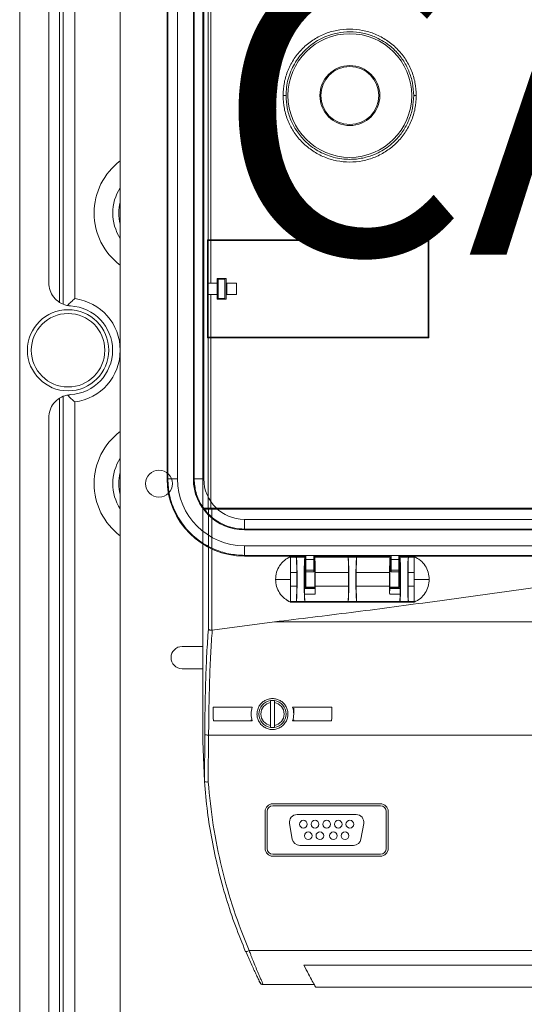
# Model space of a CAD drawing. Units: millimetres. Extents: x 364 to 3909, y 879 to 3223.
# Drawn here: x 1771 to 2206, y 1496 to 2345 of the extents above; entities that cross this region are included whole.
import ezdxf

# ---------------------------------------------------------------- set-up
doc = ezdxf.new("R2010")
doc.units = ezdxf.units.MM
doc.header["$LTSCALE"] = 20
doc.layers.add('COTES', color=2, linetype='Continuous')
doc.styles.get("Standard").update_dxf_attribs({"font": 'arial.ttf'})

msp = doc.modelspace()

# ---------------------------------------------------------------- linework, layer by layer
at = {"color": 7, "linetype": 'Continuous', "lineweight": 15}
for p, q in [((1771.07, 2917.02), (1771.07, 1203.68)), ((1805.24, 2875.77), (1805.24, 2101.6)), ((1818.47, 2104.91), (1818.47, 2872.45)), ((1796.07, 2858.78), (1796.07, 2118.59)), ((1898.02, 1949.45), (1898.02, 2598.11)), ((1898.7, 1949.45), (1898.7, 2598.11)), ((1907.02, 1949.45), (1907.02, 2598.11)), ((1920.69, 1949.45), (1920.69, 2598.11)), ((1921.36, 2598.11), (1921.36, 1949.45)), ((1929.69, 1949.45), (1929.69, 2598.11)), ((1805.24, 1244.93), (1805.24, 2019.1)), ((1818.47, 2015.79), (1818.47, 1248.25)), ((1796.07, 1261.92), (1796.07, 2002.11)), ((1898.02, 1949.45), (1898.7, 1949.45)), ((1921.36, 1949.45), (1920.69, 1949.45)), ((1921.36, 1949.45), (1929.69, 1949.45)), ((2484.02, 1914.45), (1964.69, 1914.45)), ((1964.69, 1906.11), (2484.02, 1906.11)), ((2484.02, 1905.45), (1964.69, 1905.45)), ((2484.02, 1891.78), (1964.69, 1891.78)), ((2484.02, 1883.46), (1964.69, 1883.46)), ((1964.69, 1883.46), (1964.69, 1882.78)), ((2017.69, 1882.78), (1964.69, 1882.78)), ((2004.36, 1882.45), (2004.36, 1881.92)), ((2004.36, 1882.45), (2016.19, 1882.45)), ((2004.36, 1881.92), (2004.36, 1880.89)), ((2009.3, 1881.92), (2004.36, 1881.92)), ((2004.36, 1880.89), (2004.36, 1880.72)), ((2004.36, 1880.72), (2004.36, 1877.89)), ((2004.36, 1877.89), (2004.36, 1873.61)), ((2009.3, 1881.92), (2009.4, 1881.84)), ((2016.78, 1881.84), (2009.4, 1881.84)), ((2016.89, 1881.92), (2016.19, 1882.45)), ((2016.78, 1881.84), (2016.89, 1881.92)), ((2016.89, 1855.31), (2016.89, 1881.92)), ((2017.69, 1883.44), (2024.36, 1883.44)), ((2017.69, 1883.44), (2017.69, 1879.93)), ((2017.69, 1879.93), (2024.36, 1879.93)), ((2017.69, 1879.93), (2017.69, 1870.76)), ((2024.36, 1883.44), (2024.36, 1879.93)), ((2091.02, 1882.78), (2024.36, 1882.78)), ((2024.36, 1879.93), (2024.36, 1870.76)), ((2025.17, 1881.93), (2025.16, 1881.92)), ((2025.16, 1881.92), (2025.16, 1870.25)), ((2025.16, 1881.92), (2025.17, 1881.92)), ((2025.17, 1881.92), (2053.9, 1881.92)), ((2053.9, 1881.92), (2054, 1881.84)), ((2053.9, 1881.92), (2061.48, 1881.92)), ((2054, 1881.84), (2061.38, 1881.84)), ((2061.38, 1881.84), (2061.48, 1881.92)), ((2061.48, 1881.92), (2090.21, 1881.92)), ((2090.22, 1881.92), (2090.21, 1881.92)), ((2090.21, 1881.92), (2090.21, 1881.92)), ((2090.22, 1870.25), (2090.22, 1881.92)), ((2091.02, 1883.44), (2097.69, 1883.44)), ((2091.02, 1883.44), (2091.02, 1879.93)), ((2091.02, 1879.93), (2097.69, 1879.93)), ((2091.02, 1879.93), (2091.02, 1870.76)), ((2097.69, 1883.44), (2097.69, 1879.93)), ((2351.02, 1882.78), (2097.69, 1882.78)), ((2097.69, 1879.93), (2097.69, 1870.76)), ((2099.19, 1882.45), (2098.49, 1881.92)), ((2098.49, 1881.92), (2098.49, 1855.31)), ((2098.6, 1881.84), (2098.49, 1881.92)), ((2105.98, 1881.84), (2098.6, 1881.84)), ((2099.19, 1882.45), (2111.02, 1882.45)), ((2105.98, 1881.84), (2106.08, 1881.92)), ((2111.02, 1881.92), (2106.08, 1881.92)), ((2111.02, 1881.92), (2111.02, 1882.45)), ((2111.02, 1880.89), (2111.02, 1881.92)), ((2111.02, 1880.72), (2111.02, 1880.89)), ((2111.02, 1877.89), (2111.02, 1880.72)), ((2111.02, 1873.63), (2111.02, 1877.92)), ((2004.36, 1873.61), (2004.36, 1873.6)), ((2004.36, 1873.6), (2004.36, 1868.59)), ((2004.36, 1862.78), (2004.36, 1868.59)), ((2009.76, 1868.59), (2004.36, 1868.59)), ((2009.76, 1856.98), (2009.76, 1868.59)), ((2024.36, 1870.76), (2017.69, 1870.76)), ((2017.69, 1870.76), (2017.69, 1869.35)), ((2024.36, 1869.35), (2017.69, 1869.35)), ((2017.69, 1869.35), (2017.69, 1856.11)), ((2024.36, 1870.76), (2024.36, 1869.35)), ((2025.33, 1869.45), (2024.36, 1869.45)), ((2025.16, 1870.25), (2025.22, 1870.19)), ((2025.62, 1868.59), (2054.36, 1868.59)), ((2025.62, 1856.98), (2025.62, 1868.59)), ((2054.36, 1856.98), (2054.36, 1868.59)), ((2061.02, 1868.59), (2061.02, 1856.98)), ((2061.02, 1868.59), (2089.76, 1868.59)), ((2089.76, 1868.59), (2089.76, 1856.98)), ((2091.02, 1869.45), (2090.05, 1869.45)), ((2090.16, 1870.19), (2090.22, 1870.25)), ((2097.69, 1870.76), (2091.02, 1870.76)), ((2091.02, 1870.76), (2091.02, 1869.35)), ((2097.69, 1869.35), (2091.02, 1869.35)), ((2097.69, 1870.76), (2097.69, 1869.35)), ((2097.69, 1869.35), (2097.69, 1856.11)), ((2105.62, 1868.59), (2105.62, 1856.98)), ((2111.02, 1868.59), (2105.62, 1868.59)), ((2111.02, 1868.56), (2111.02, 1873.63)), ((2111.02, 1862.78), (2111.02, 1868.59)), ((2004.36, 1862.78), (2004.36, 1856.98)), ((2111.02, 1862.78), (2111.02, 1856.98)), ((2004.36, 1856.98), (2004.36, 1851.96)), ((2004.36, 1856.98), (2009.76, 1856.98)), ((2004.36, 1851.96), (2004.36, 1851.95)), ((2004.36, 1851.95), (2004.36, 1847.67)), ((2016.89, 1855.31), (2016.59, 1855.01)), ((2025.46, 1855.01), (2016.59, 1855.01)), ((2025.16, 1855.31), (2016.89, 1855.31)), ((2017.69, 1856.11), (2024.36, 1856.11)), ((2024.36, 1856.11), (2025.33, 1856.11)), ((2025.22, 1855.38), (2025.16, 1855.31)), ((2025.16, 1855.31), (2025.46, 1855.01)), ((2025.62, 1856.98), (2054.36, 1856.98)), ((2061.02, 1856.98), (2089.76, 1856.98)), ((2089.92, 1855.01), (2090.22, 1855.31)), ((2089.92, 1855.01), (2098.79, 1855.01)), ((2090.05, 1856.11), (2091.02, 1856.11)), ((2090.22, 1855.31), (2090.16, 1855.38)), ((2098.49, 1855.31), (2090.22, 1855.31)), ((2091.02, 1856.11), (2097.69, 1856.11)), ((2098.79, 1855.01), (2098.49, 1855.31)), ((2105.62, 1856.98), (2111.02, 1856.98)), ((2111.02, 1851.93), (2111.02, 1857.01)), ((2111.02, 1851.96), (2111.02, 1855.85)), ((2111.02, 1847.65), (2111.02, 1851.93)), ((2111.02, 1847.67), (2111.02, 1851.93)), ((2004.36, 1847.67), (2004.36, 1844.84)), ((2004.36, 1844.84), (2004.36, 1844.67)), ((2004.36, 1844.67), (2004.36, 1843.65)), ((2004.36, 1843.65), (2004.36, 1843.11)), ((2004.36, 1843.65), (2009.3, 1843.65)), ((2004.36, 1843.11), (2111.02, 1843.11)), ((2009.4, 1843.72), (2009.3, 1843.65)), ((2016.78, 1843.72), (2009.4, 1843.72)), ((2025.55, 1849.92), (2016.49, 1849.92)), ((2016.78, 1843.72), (2016.88, 1843.65)), ((2016.88, 1843.65), (2053.9, 1843.65)), ((2054, 1843.72), (2053.9, 1843.65)), ((2054, 1843.72), (2061.38, 1843.72)), ((2061.48, 1843.65), (2061.38, 1843.72)), ((2098.5, 1843.65), (2061.48, 1843.65)), ((2089.83, 1849.92), (2098.89, 1849.92)), ((2098.5, 1843.65), (2098.6, 1843.72)), ((2105.98, 1843.72), (2098.6, 1843.72)), ((2106.08, 1843.65), (2105.98, 1843.72)), ((2106.08, 1843.65), (2111.02, 1843.65)), ((2111.02, 1844.84), (2111.02, 1847.67)), ((2111.02, 1844.67), (2111.02, 1844.84)), ((2111.02, 1843.65), (2111.02, 1844.67)), ((2111.02, 1843.11), (2111.02, 1843.65))]:
    msp.add_line(p, q, dxfattribs=at)
at = {"color": 4, "linetype": 'Continuous', "lineweight": 15}
for p, q in [((1857.74, 2878.68), (1857.74, 1245.35)), ((1933.58, 2583.54), (1933.58, 2155.5)), ((1935.82, 2155.5), (1935.82, 2588.03)), ((1928.85, 1924.33), (1928.85, 2576.2)), ((1928.85, 2575.96), (1928.85, 1924.33)), ((1932.9, 2155.5), (1932.9, 2071.16)), ((1932.9, 2155.5), (1933.58, 2155.5)), ((1932.9, 2148.33), (1932.9, 2155)), ((1933.58, 2155), (1932.9, 2155)), ((1933.45, 2148.33), (1932.9, 2148.33)), ((1933.45, 2128.33), (1933.45, 2148.33)), ((1935.82, 2155.5), (1933.58, 2155.5)), ((1933.58, 2118.33), (1933.58, 2155)), ((1933.58, 2155), (1935.65, 2155)), ((1935.65, 2118.33), (1935.65, 2155)), ((2122.95, 2155), (1935.65, 2155)), ((1935.82, 2155.5), (2123.62, 2155.5)), ((2122.95, 2155), (2122.95, 2071.66)), ((2123.62, 2071.16), (2123.62, 2155.5)), ((1932.9, 2128.33), (1933.45, 2128.33)), ((1932.9, 2071.66), (1932.9, 2128.33)), ((1933.45, 2118.33), (1933.45, 2108.33)), ((1933.45, 2118.33), (1933.58, 2118.33)), ((1935.65, 2118.33), (1933.58, 2118.33)), ((1935.65, 2118.33), (1941.18, 2118.33)), ((1948.85, 2122.33), (1941.18, 2122.33)), ((1941.18, 2122.33), (1941.18, 2118.33)), ((1941.18, 2108.33), (1941.18, 2118.33)), ((1942.18, 2121.66), (1947.85, 2121.66)), ((1942.18, 2121.66), (1942.18, 2105)), ((1947.85, 2121.66), (1947.85, 2105)), ((1948.85, 2118.33), (1948.85, 2122.33)), ((1957.81, 2118.33), (1948.85, 2118.33)), ((1948.85, 2118.33), (1948.85, 2108.33)), ((1949.55, 2108.33), (1949.55, 2118.33)), ((1957.81, 2108.33), (1957.81, 2118.33)), ((1933.45, 2108.33), (1933.58, 2108.33)), ((1933.58, 2071.66), (1933.58, 2108.33)), ((1933.58, 2108.33), (1935.65, 2108.33)), ((1935.65, 2071.66), (1935.65, 2108.33)), ((1935.65, 2108.33), (1941.18, 2108.33)), ((1941.18, 2108.33), (1941.18, 2104.33)), ((1948.85, 2104.33), (1948.85, 2108.33)), ((1948.85, 2108.33), (1957.81, 2108.33)), ((1941.18, 2104.33), (1948.85, 2104.33)), ((1947.85, 2105), (1942.18, 2105)), ((1933.58, 2071.66), (1932.9, 2071.66)), ((1932.9, 2071.16), (1933.58, 2071.16)), ((1935.65, 2071.66), (1933.58, 2071.66)), ((1933.58, 2071.16), (1933.58, 1924.33)), ((1933.58, 2071.16), (1935.82, 2071.16)), ((2122.95, 2071.66), (1935.65, 2071.66)), ((1935.82, 1924.33), (1935.82, 2071.16)), ((1935.82, 2071.16), (2123.62, 2071.16)), ((1933.58, 1924.33), (1928.85, 1924.33)), ((1928.85, 1723.33), (1928.85, 1923.33)), ((1928.85, 1923.33), (1933.59, 1923.33)), ((1935.82, 1924.33), (1933.58, 1924.33)), ((1933.59, 1923.33), (1933.59, 1819.86)), ((1933.59, 1923.33), (1936.54, 1923.33)), ((2508.54, 1924.33), (1935.82, 1924.33)), ((1936.54, 1818.83), (1936.54, 1923.33)), ((1936.54, 1923.33), (2507.82, 1923.33)), ((1953.18, 1924.33), (1953.18, 1923.33)), ((1957.66, 1923.33), (1957.66, 1924.33)), ((1990.52, 1826.16), (1936.98, 1818.85)), ((2453.84, 1826.16), (1990.52, 1826.16)), ((1936.98, 1818.85), (1936.54, 1818.83)), ((1928.85, 1804.93), (1911.07, 1804.93)), ((1911.07, 1785.77), (1928.85, 1785.77)), ((1987.18, 1756.52), (1987.18, 1758.21)), ((1990.51, 1758.21), (1990.51, 1756.52)), ((1937.66, 1752.5), (1971.47, 1752.5)), ((1937.66, 1743.51), (1937.66, 1752.5)), ((1987.18, 1756.52), (1987.18, 1736.8)), ((1990.51, 1736.8), (1990.51, 1756.52)), ((2006.23, 1752.5), (2040.03, 1752.5)), ((2007.18, 1751.66), (2007.18, 1746.67)), ((2040.03, 1752.5), (2040.03, 1743.51)), ((1937.66, 1743.51), (1938.09, 1740.83)), ((1971.47, 1740.83), (1938.09, 1740.83)), ((1970.51, 1741.66), (1970.51, 1740.83)), ((2039.6, 1740.83), (2006.23, 1740.83)), ((2007.18, 1741.66), (2007.18, 1740.83)), ((2039.6, 1740.83), (2040.03, 1743.51)), ((1987.18, 1735.12), (1987.18, 1736.8)), ((1990.51, 1736.8), (1990.51, 1735.12)), ((1930.48, 1728.93), (1930.17, 1688.33)), ((1933.49, 1688.06), (1933.81, 1728.52)), ((1933.81, 1728.52), (1986.2, 1728.52)), ((1986.2, 1728.52), (1991.5, 1728.52)), ((1991.5, 1728.52), (2452.86, 1728.52)), ((1928.85, 1723.33), (1930.16, 1688.4)), ((2081.85, 1669.26), (1989.18, 1669.26)), ((2081.85, 1667.6), (1989.18, 1667.6)), ((1982.51, 1662.6), (1982.51, 1630.76)), ((1984.18, 1662.6), (1984.18, 1630.76)), ((2060.9, 1660.01), (2010.12, 1660.01)), ((2086.85, 1630.76), (2086.85, 1662.6)), ((2088.51, 1630.76), (2088.51, 1662.6)), ((2003.56, 1652.19), (2005.91, 1638.86)), ((2065.12, 1638.86), (2067.47, 1652.19)), ((2012.48, 1633.35), (2058.55, 1633.35)), ((1989.18, 1625.76), (2081.85, 1625.76)), ((1989.18, 1624.1), (2081.85, 1624.1)), ((1965.95, 1541.67), (1965.7, 1541.71)), ((1968.77, 1542.6), (2475.59, 1542.6)), ((2015.92, 1530), (2428.44, 1530)), ((2024.89, 1513.33), (1980.9, 1513.33)), ((2418.13, 1511), (2026.23, 1511))]:
    msp.add_line(p, q, dxfattribs=at)
at = {"color": 8, "linetype": 'Continuous', "lineweight": 15}
for p, q in [((1808.47, 2877.26), (1808.47, 2100.39)), ((1808.47, 1243.44), (1808.47, 2020.31))]:
    msp.add_line(p, q, dxfattribs=at)
at = {"color": 7, "linetype": 'Continuous', "lineweight": 15, "flags": 128}
msp.add_lwpolyline([(2000.99, 1845.01), (2000.99, 1845.01), (2001.04, 1844.98), (2001.38, 1844.77), (2001.95, 1844.41), (2002.28, 1844.21), (2002.64, 1844.01), (2003.01, 1843.81), (2003.36, 1843.62), (2003.69, 1843.46), (2003.98, 1843.32), (2004.36, 1843.11), (2004.36, 1843.11)], dxfattribs=at)
at = {"color": 4, "linetype": 'Continuous', "lineweight": 15}
for centre, radius in [((2055.51, 2280), 53.33), ((2055.51, 2280), 25.83), ((2055.51, 2280), 25), ((1891.07, 1945.35), 11.67), ((2015.51, 1651.68), 3.33), ((2025.51, 1651.68), 3.33), ((2035.51, 1651.68), 3.33), ((2045.51, 1651.68), 3.33), ((2055.51, 1651.68), 3.33), ((2019.68, 1641.68), 3.33), ((2029.68, 1641.68), 3.33), ((2041.35, 1641.68), 3.33), ((2051.35, 1641.68), 3.33)]:
    msp.add_circle(centre, radius, dxfattribs=at)
at = {"color": 7, "linetype": 'Continuous', "lineweight": 15}
for radius in [35, 31.67]:
    msp.add_circle((1812.74, 2060.35), radius, dxfattribs=at)
at = {"color": 8, "linetype": 'Continuous', "lineweight": 15}
for centre, radius, start, end in [((1891.07, 2178.68), 55.95, 126.56989, 233.43011), ((1891.07, 2178.68), 39.85, 146.77327, 213.22673), ((1891.07, 2178.68), 34.66, 164.11178, 195.88822), ((1891.07, 1945.35), 55.95, 126.56989, 233.43011), ((1891.07, 1945.35), 39.85, 146.77327, 213.22673), ((1891.07, 1945.35), 34.66, 164.11178, 195.88822)]:
    msp.add_arc(centre, radius, start, end, dxfattribs=at)
at = {"color": 7, "linetype": 'Continuous', "lineweight": 15}
for centre, radius, start, end in [((1812.74, 2060.35), 38.33, 273.27587, 86.72413), ((1812.74, 2060.35), 44.93, 277.33619, 82.66381), ((1964.69, 1949.45), 66.67, 180, 270), ((1964.69, 1949.45), 57.66, 180, 270), ((1964.69, 1949.45), 44, 180, 270), ((1964.69, 1949.45), 35, 180, 270)]:
    msp.add_arc(centre, radius, start, end, dxfattribs=at)
at = {"color": 4, "linetype": 'Continuous', "lineweight": 15}
for centre, radius, start, end in [((2198.85, 1918.66), 5.33, 61.04498, 118.95502), ((1911.07, 1795.35), 9.58, 90, 270), ((1988.85, 1746.66), 11.67, 98.21321, 261.78679), ((1988.85, 1746.66), 11.67, 81.78679, 98.21321), ((1988.85, 1746.66), 11.67, 278.21321, 81.78679), ((1988.85, 1746.66), 10, 99.59407, 260.40593), ((1988.85, 1746.66), 10, 279.59407, 80.40593), ((1988.85, 1746.66), 11.67, 261.78679, 278.21321), ((1989.18, 1662.6), 6.67, 90, 180), ((1989.18, 1662.6), 5, 90, 180), ((2081.85, 1662.6), 6.67, 0, 90), ((2081.85, 1662.6), 5, 360, 90), ((2010.12, 1653.35), 6.67, 90, 190), ((2060.9, 1653.35), 6.67, 350, 90), ((2012.48, 1640.01), 6.67, 190, 270), ((2058.55, 1640.01), 6.67, 270, 350), ((1989.18, 1630.76), 6.67, 180, 270), ((1989.18, 1630.76), 5, 180, 270), ((2081.85, 1630.76), 5, 270, 0), ((2081.85, 1630.76), 6.67, 270, 0)]:
    msp.add_arc(centre, radius, start, end, dxfattribs=at)
at = {"color": 7, "linetype": 'Continuous', "lineweight": 15}
for centre, major_axis, start_param, end_param in [((2016.8, 1862.78), (0, 19.07), 0.02618, 3.115413), ((2025.16, 1868.59), (0, 13.33), 4.712389, 6.257005), ((2053.89, 1868.59), (0, 13.33), 4.712389, 6.257005), ((2053.98, 1862.78), (0, 19.07), 3.167773, 6.257005), ((2061.4, 1862.78), (0, 19.07), 0.02618, 3.115413), ((2061.49, 1868.59), (0, 13.33), 0.02618, 1.570796), ((2090.22, 1868.59), (0, 13.33), 0.02618, 1.570796), ((2025.21, 1862.78), (0, 7.41), 3.176499, 6.248279), ((2090.17, 1862.78), (0, 7.41), 0.034907, 3.106686), ((2016.59, 1851.68), (0, 3.33), 0.034907, 2.128785), ((2025.45, 1851.68), (0, 3.33), 4.1544, 6.248279), ((2025.16, 1856.98), (0, 13.33), 4.1544, 4.712389), ((2053.89, 1856.98), (0, 13.33), 3.167773, 4.712389), ((2061.49, 1856.98), (0, 13.33), 1.570796, 3.115413), ((2090.22, 1856.98), (0, 13.33), 1.570796, 2.128785), ((2089.93, 1851.68), (0, 3.33), 0.034907, 2.128785), ((2098.79, 1851.68), (0, 3.33), 4.1544, 6.248279), ((2016.89, 1856.98), (0, 13.33), 2.128785, 3.115413), ((2098.49, 1856.98), (0, 13.33), 3.167773, 4.1544)]:
    msp.add_ellipse(centre, major_axis=major_axis, ratio=0.034921, start_param=start_param, end_param=end_param, dxfattribs=at)
at = {"color": 4, "linetype": 'Continuous', "lineweight": 15}
for points, knots in [([(2112.74, 2280), (2112.53, 2283.76), (2112.1, 2291.27), (2108.68, 2302.11), (2103.36, 2312.1), (2096.15, 2320.84), (2087.4, 2328.01), (2077.41, 2333.33), (2066.58, 2336.6), (2055.33, 2337.7), (2044.08, 2336.59), (2033.26, 2333.31), (2023.29, 2327.99), (2014.55, 2320.82), (2007.35, 2312.09), (2002.04, 2302.11), (1998.61, 2291.27), (1998.18, 2283.76), (1997.97, 2280)], [0, 0, 0, 0, 0.062501, 0.125002, 0.187501, 0.25, 0.312499, 0.374999, 0.437499, 0.5, 0.5625, 0.625, 0.6875, 0.75, 0.8125, 0.874999, 0.937499, 1, 1, 1, 1]), ([(2000.51, 2280), (2000.6, 2282.36), (2000.78, 2287.13), (2002.23, 2294.22), (2004.5, 2300.97), (2007.64, 2307.37), (2011.6, 2313.39), (2016.39, 2318.88), (2021.8, 2323.64), (2027.77, 2327.67), (2035.35, 2331.45), (2044.7, 2334.28), (2055.65, 2335.37), (2066.44, 2334.26), (2075.68, 2331.42), (2083.1, 2327.76), (2089.1, 2323.75), (2095.37, 2318.25), (2101.47, 2310.86), (2106.56, 2301.33), (2109.88, 2290.91), (2110.3, 2283.64), (2110.51, 2280)], [0, 0, 0, 0, 0.041055, 0.082745, 0.125076, 0.164483, 0.206169, 0.250135, 0.290647, 0.331158, 0.375187, 0.437655, 0.500121, 0.565503, 0.625061, 0.667292, 0.708974, 0.750094, 0.81186, 0.874096, 0.936808, 1, 1, 1, 1]), ([(1997.97, 2280), (1998.18, 2276.24), (1998.61, 2268.72), (2002.04, 2257.88), (2007.35, 2247.91), (2014.55, 2239.17), (2023.29, 2232.01), (2033.26, 2226.68), (2044.08, 2223.41), (2055.33, 2222.3), (2066.58, 2223.39), (2077.41, 2226.67), (2087.4, 2231.99), (2096.15, 2239.15), (2103.36, 2247.9), (2108.68, 2257.88), (2112.1, 2268.72), (2112.53, 2276.24), (2112.74, 2280)], [0, 0, 0, 0, 0.062501, 0.125001, 0.1875, 0.25, 0.312499, 0.375, 0.4375, 0.5, 0.5625, 0.625, 0.6875, 0.749999, 0.812499, 0.874998, 0.937499, 1, 1, 1, 1]), ([(1997.97, 2280), (1998.28, 2280), (1998.76, 2280), (1999.35, 2280), (1999.77, 2280), (2000.1, 2280), (2000.42, 2280), (2000.48, 2280), (2000.51, 2280)], [0, 0, 0, 0, 0.238178, 0.367528, 0.499988, 0.632459, 0.76182, 1, 1, 1, 1]), ([(2110.51, 2280), (2110.3, 2276.35), (2109.88, 2269.09), (2106.56, 2258.66), (2101.47, 2249.13), (2095.37, 2241.75), (2089.1, 2236.25), (2083.11, 2232.24), (2077.26, 2229.35), (2071.74, 2227.36), (2066.63, 2226.04), (2061.17, 2225.19), (2055.13, 2224.88), (2048.42, 2225.3), (2041.34, 2226.68), (2034.4, 2229.04), (2027.91, 2232.24), (2021.92, 2236.25), (2015.5, 2241.89), (2009.41, 2249.34), (2004.34, 2258.97), (2001.12, 2269.22), (2000.71, 2276.43), (2000.51, 2280)], [0, 0, 0, 0, 0.063189, 0.125897, 0.188131, 0.249896, 0.291011, 0.33269, 0.374935, 0.404008, 0.434543, 0.466544, 0.500009, 0.539569, 0.583368, 0.625048, 0.66678, 0.709059, 0.750096, 0.815119, 0.875039, 0.938228, 1, 1, 1, 1]), ([(2110.51, 2280), (2110.54, 2280), (2110.6, 2280), (2111.11, 2280), (2111.85, 2280), (2112.45, 2280), (2112.74, 2280)], [0, 0, 0, 0, 0.235676, 0.493044, 0.754285, 1, 1, 1, 1]), ([(2222.18, 1856.66), (2221.99, 1856.64), (2188.77, 1852.02), (2133.54, 1844.37), (2056.51, 1834.11), (2012.52, 1828.81), (1990.52, 1826.16)], [0, 0, 0, 0, 0.002512, 0.430014, 0.714905, 1, 1, 1, 1]), ([(1933.59, 1819.86), (1933.12, 1812.98), (1932.17, 1799.21), (1931.31, 1776.68), (1930.74, 1753.23), (1930.57, 1737.03), (1930.48, 1728.93)], [0, 0, 0, 0, 0.250013, 0.500028, 0.750028, 1, 1, 1, 1]), ([(1936.54, 1818.83), (1936.18, 1818.87), (1935.42, 1818.94), (1934.5, 1819.19), (1933.82, 1819.51), (1933.67, 1819.74), (1933.59, 1819.85)], [0, 0, 0, 0, 0.240627, 0.500089, 0.750187, 1, 1, 1, 1]), ([(1933.81, 1728.52), (1933.9, 1736.9), (1934.07, 1753), (1934.56, 1772.67), (1935.11, 1787.69), (1935.64, 1798.84), (1936.24, 1809.22), (1936.74, 1815.69), (1936.98, 1818.85)], [0, 0, 0, 0, 0.2600362, 0.4998938, 0.6325933, 0.7601708, 0.8826365, 1, 1, 1, 1]), ([(1976.86, 1740.83), (1976.44, 1741.88), (1975.6, 1743.97), (1975.4, 1747.36), (1975.98, 1750.67), (1977.38, 1753.74), (1979.5, 1756.37), (1982.23, 1758.41), (1985.42, 1759.7), (1988.85, 1760.15), (1992.27, 1759.7), (1995.46, 1758.41), (1998.19, 1756.37), (2000.31, 1753.74), (2001.71, 1750.67), (2002.29, 1747.36), (2002.09, 1743.97), (2001.25, 1741.88), (2000.84, 1740.83)], [0, 0, 0, 0, 0.062507, 0.125009, 0.187514, 0.250022, 0.312524, 0.375022, 0.437513, 0.500001, 0.562489, 0.624979, 0.687477, 0.74998, 0.812488, 0.874993, 0.937494, 1, 1, 1, 1]), ([(1971.47, 1752.5), (1970.99, 1750.56), (1970.04, 1746.69), (1970.99, 1742.78), (1971.47, 1740.83)], [0, 0, 0, 0, 0.50005, 1, 1, 1, 1]), ([(2006.23, 1740.83), (2006.7, 1742.78), (2007.65, 1746.69), (2006.7, 1750.56), (2006.23, 1752.5)], [0, 0, 0, 0, 0.49995, 1, 1, 1, 1]), ([(2000.84, 1740.83), (2000.21, 1739.76), (1998.95, 1737.63), (1996.02, 1735.23), (1992.59, 1733.68), (1988.85, 1733.15), (1985.1, 1733.68), (1981.67, 1735.23), (1978.74, 1737.63), (1977.49, 1739.76), (1976.86, 1740.83)], [0, 0, 0, 0, 0.125011, 0.250008, 0.375002, 0.499993, 0.624991, 0.749994, 0.874991, 1, 1, 1, 1]), ([(1933.81, 1728.52), (1933.4, 1728.53), (1932.57, 1728.55), (1931.48, 1728.64), (1930.69, 1728.78), (1930.55, 1728.88), (1930.48, 1728.93)], [0, 0, 0, 0, 0.240691, 0.499658, 0.758817, 1, 1, 1, 1]), ([(1930.17, 1688.33), (1930.16, 1688.34), (1930.16, 1688.35), (1930.16, 1688.39), (1930.16, 1688.4)], [0, 0, 0, 0, 0.615446, 1, 1, 1, 1]), ([(1930.16, 1688.4), (1930.95, 1679.69), (1932.5, 1662.73), (1936.56, 1637.78), (1941.86, 1612.93), (1948.61, 1588.29), (1956.54, 1564.28), (1962.7, 1549.09), (1965.7, 1541.71)], [0, 0, 0, 0, 0.173137, 0.337135, 0.500016, 0.67585, 0.842511, 1, 1, 1, 1]), ([(1933.49, 1688.06), (1933.07, 1688.05), (1932.23, 1688.03), (1931.16, 1688.09), (1930.38, 1688.18), (1930.24, 1688.28), (1930.17, 1688.33)], [0, 0, 0, 0, 0.250004, 0.500002, 0.749998, 1, 1, 1, 1]), ([(1968.77, 1542.6), (1964.15, 1554.26), (1954.91, 1577.57), (1944.78, 1613.81), (1937.2, 1650.66), (1934.73, 1675.59), (1933.49, 1688.06)], [0, 0, 0, 0, 0.2499842, 0.4999752, 0.7499797, 1, 1, 1, 1]), ([(1965.84, 1541.93), (1967.39, 1538.35), (1970.49, 1531.18), (1974.07, 1523.58), (1976.32, 1518.94), (1977.49, 1516.57), (1977.88, 1515.81), (1978, 1515.56)], [0, 0, 0, 0, 0.306929, 0.614001, 0.76825, 0.922619, 1, 1, 1, 1]), ([(1968.77, 1542.6), (1968.39, 1542.45), (1967.62, 1542.14), (1966.57, 1541.79), (1966.16, 1541.71), (1965.95, 1541.67)], [0, 0, 0, 0, 0.317026, 0.658512, 1, 1, 1, 1]), ([(1980.9, 1513.33), (1980.85, 1513.44), (1980.75, 1513.67), (1979.94, 1515.48), (1978.72, 1518.24), (1977.12, 1521.93), (1975.24, 1526.36), (1973.61, 1530.32), (1972.34, 1533.46), (1971.49, 1535.6), (1970.54, 1538), (1969.64, 1540.33), (1969.02, 1541.93), (1968.77, 1542.6)], [0, 0, 0, 0, 0.12498, 0.249972, 0.374975, 0.499976, 0.624963, 0.749925, 0.795264, 0.846847, 0.896495, 0.95635, 1, 1, 1, 1]), ([(2015.92, 1530), (2017.27, 1527.38), (2019.99, 1522.15), (2023.32, 1516.1), (2025.74, 1511.83), (2026.07, 1511.28), (2026.23, 1511)], [0, 0, 0, 0, 0.250195, 0.500269, 0.750216, 1, 1, 1, 1]), ([(1977.26, 1516.51), (1977.4, 1516.22), (1977.84, 1515.34), (1977.89, 1515.24), (1977.92, 1515.17)], [0, 0, 0, 0, 0.33335, 1, 1, 1, 1]), ([(1977.92, 1515.17), (1978.08, 1514.91), (1978.4, 1514.38), (1979.13, 1513.8), (1979.98, 1513.4), (1980.59, 1513.35), (1980.9, 1513.33)], [0, 0, 0, 0, 0.249976, 0.499986, 0.749993, 1, 1, 1, 1]), ([(1978, 1515.56), (1978.16, 1515.25), (1978.62, 1514.32), (1978.68, 1514.22), (1978.72, 1514.15)], [0, 0, 0, 0, 0.332718, 1, 1, 1, 1])]:
    msp.add_open_spline(points, degree=3, knots=knots, dxfattribs=at)
at = {"color": 7, "linetype": 'Continuous', "lineweight": 15}
for points, knots in [([(1796.07, 2118.59), (1796.29, 2116.34), (1796.73, 2111.84), (1800.18, 2105.85), (1805.26, 2101.32), (1810.52, 2099.09), (1813.84, 2098.74), (1814.93, 2098.62)], [0, 0, 0, 0, 0.222812, 0.445624, 0.66843, 0.891227, 1, 1, 1, 1]), ([(1818.47, 2104.91), (1818.46, 2104.9), (1817.42, 2103.98), (1815.15, 2101.94), (1813.24, 2100.03), (1812.21, 2099)], [0, 0, 0, 0, 0.004064, 0.466507, 1, 1, 1, 1]), ([(1796.07, 2002.11), (1796.29, 2004.36), (1796.73, 2008.86), (1800.18, 2014.85), (1805.26, 2019.38), (1810.52, 2021.61), (1813.84, 2021.96), (1814.93, 2022.08)], [0, 0, 0, 0, 0.222813, 0.445624, 0.66843, 0.891227, 1, 1, 1, 1]), ([(1818.47, 2015.79), (1818.46, 2015.8), (1817.42, 2016.72), (1815.15, 2018.76), (1813.24, 2020.67), (1812.21, 2021.7)], [0, 0, 0, 0, 0.0040657, 0.4665087, 1, 1, 1, 1]), ([(1964.69, 1883.46), (1960.16, 1883.73), (1950.82, 1884.29), (1937.08, 1888.94), (1924.18, 1896.61), (1913.03, 1907.39), (1904.74, 1920.52), (1899.61, 1934.88), (1898.99, 1944.7), (1898.7, 1949.45)], [0, 0, 0, 0, 0.131016, 0.270528, 0.415794, 0.56327, 0.715887, 0.86254, 1, 1, 1, 1]), ([(1898.7, 1949.45), (1898.88, 1949.45), (1899.25, 1949.45), (1901.51, 1949.45), (1904.26, 1949.45), (1906.13, 1949.45), (1907.02, 1949.45)], [0, 0, 0, 0, 0.270701, 0.562319, 0.789304, 1, 1, 1, 1]), ([(1921.36, 1949.45), (1921.68, 1945.44), (1922.35, 1937.12), (1927.91, 1925.36), (1936.13, 1916.11), (1945.69, 1910.08), (1955.13, 1906.72), (1961.57, 1906.31), (1964.69, 1906.11)], [0, 0, 0, 0, 0.176602, 0.36671, 0.562877, 0.715632, 0.862416, 1, 1, 1, 1]), ([(1964.69, 1906.11), (1964.69, 1906.26), (1964.69, 1906.57), (1964.69, 1908.82), (1964.69, 1911.62), (1964.69, 1913.53), (1964.69, 1914.45)], [0, 0, 0, 0, 0.2702599, 0.5624288, 0.7897347, 1, 1, 1, 1]), ([(1964.69, 1906.11), (1964.69, 1906.1), (1964.69, 1906.08), (1964.69, 1905.9), (1964.69, 1905.67), (1964.69, 1905.52), (1964.69, 1905.45)], [0, 0, 0, 0, 0.270266, 0.562452, 0.78975, 1, 1, 1, 1]), ([(1964.69, 1891.78), (1964.69, 1890.63), (1964.69, 1888.22), (1964.69, 1885.47), (1964.69, 1883.81), (1964.69, 1883.57), (1964.69, 1883.46)], [0, 0, 0, 0, 0.2707013, 0.5623168, 0.7892987, 1, 1, 1, 1]), ([(1991.52, 1862.78), (1991.7, 1864.85), (1992.04, 1869), (1994.79, 1874.67), (1998.88, 1879.47), (2002.53, 1881.46), (2004.36, 1882.45)], [0, 0, 0, 0, 0.25, 0.499999, 0.749999, 1, 1, 1, 1]), ([(2009.76, 1868.59), (2009.75, 1870.26), (2009.74, 1873.69), (2009.64, 1877.89), (2009.52, 1880.36), (2009.41, 1881.63), (2009.34, 1881.82), (2009.3, 1881.92)], [0, 0, 0, 0, 0.243026, 0.499122, 0.712022, 0.846728, 1, 1, 1, 1]), ([(2009.4, 1881.84), (2009.45, 1881.7), (2009.55, 1881.44), (2009.71, 1879.62), (2009.88, 1876.08), (2010.01, 1870.07), (2010.06, 1862.78), (2010.01, 1855.49), (2009.88, 1849.48), (2009.71, 1845.95), (2009.55, 1844.13), (2009.45, 1843.86), (2009.4, 1843.72)], [0, 0, 0, 0, 0.076642, 0.143998, 0.250439, 0.3785, 0.5, 0.621527, 0.749561, 0.85602, 0.923371, 1, 1, 1, 1]), ([(2098.6, 1881.84), (2098.65, 1881.7), (2098.75, 1881.44), (2098.91, 1879.62), (2099.08, 1876.08), (2099.21, 1870.07), (2099.26, 1862.78), (2099.21, 1855.49), (2099.08, 1849.48), (2098.91, 1845.95), (2098.75, 1844.13), (2098.65, 1843.86), (2098.6, 1843.72)], [0, 0, 0, 0, 0.076642, 0.143998, 0.250439, 0.3785, 0.5, 0.621527, 0.749561, 0.85602, 0.923371, 1, 1, 1, 1]), ([(2105.98, 1843.72), (2105.93, 1843.86), (2105.83, 1844.13), (2105.67, 1845.95), (2105.5, 1849.48), (2105.37, 1855.49), (2105.32, 1862.78), (2105.37, 1870.08), (2105.5, 1876.09), (2105.67, 1879.62), (2105.83, 1881.44), (2105.93, 1881.7), (2105.98, 1881.84)], [0, 0, 0, 0, 0.076642, 0.143998, 0.25044, 0.3785, 0.5, 0.621527, 0.749561, 0.85602, 0.923371, 1, 1, 1, 1]), ([(2106.08, 1881.92), (2106.04, 1881.82), (2105.97, 1881.63), (2105.86, 1880.36), (2105.74, 1877.89), (2105.64, 1873.69), (2105.63, 1870.26), (2105.62, 1868.59)], [0, 0, 0, 0, 0.153268, 0.287973, 0.500878, 0.756971, 1, 1, 1, 1]), ([(2111.02, 1882.45), (2112.85, 1881.46), (2116.5, 1879.47), (2120.59, 1874.67), (2123.34, 1869), (2123.68, 1864.85), (2123.86, 1862.78)], [0, 0, 0, 0, 0.250001, 0.500001, 0.75, 1, 1, 1, 1]), ([(2001.45, 1844.93), (2000.65, 1845.39), (1998.05, 1846.88), (1994.82, 1850.92), (1992.04, 1856.56), (1991.69, 1860.71), (1991.52, 1862.78)], [0, 0, 0, 0, 0.128822, 0.419519, 0.709756, 1, 1, 1, 1]), ([(1991.52, 1862.78), (1991.93, 1862.78), (1992.74, 1862.78), (1995.5, 1862.78), (1999.25, 1862.78), (2002.65, 1862.78), (2004.36, 1862.78)], [0, 0, 0, 0, 0.25, 0.5, 0.749999, 1, 1, 1, 1]), ([(2123.86, 1862.78), (2123.45, 1862.78), (2122.64, 1862.78), (2119.88, 1862.78), (2116.13, 1862.78), (2112.73, 1862.78), (2111.02, 1862.78)], [0, 0, 0, 0, 0.25, 0.500001, 0.750001, 1, 1, 1, 1]), ([(2123.86, 1862.78), (2123.68, 1860.71), (2123.34, 1856.56), (2120.58, 1850.89), (2116.5, 1846.09), (2112.85, 1844.11), (2111.02, 1843.11)], [0, 0, 0, 0, 0.250042, 0.500079, 0.750512, 1, 1, 1, 1]), ([(2009.3, 1843.65), (2009.34, 1843.75), (2009.41, 1843.93), (2009.52, 1845.2), (2009.64, 1847.67), (2009.74, 1851.88), (2009.75, 1855.31), (2009.76, 1856.98)], [0, 0, 0, 0, 0.1532676, 0.2879737, 0.5008796, 0.7569705, 1, 1, 1, 1]), ([(2105.62, 1856.98), (2105.63, 1855.31), (2105.64, 1851.88), (2105.74, 1847.67), (2105.86, 1845.2), (2105.97, 1843.93), (2106.04, 1843.75), (2106.08, 1843.65)], [0, 0, 0, 0, 0.243025, 0.49912, 0.712021, 0.846728, 1, 1, 1, 1])]:
    msp.add_open_spline(points, degree=3, knots=knots, dxfattribs=at)

# ---------------------------------------------------------------- texts
at = {"layer": 'COTES', "insert": (1939.84, 2392.9), "char_height": 250, "width": 1531.0588, "attachment_point": 1}
msp.add_mtext('CAHORS', dxfattribs=at)

doc.saveas('drawing.dxf')
